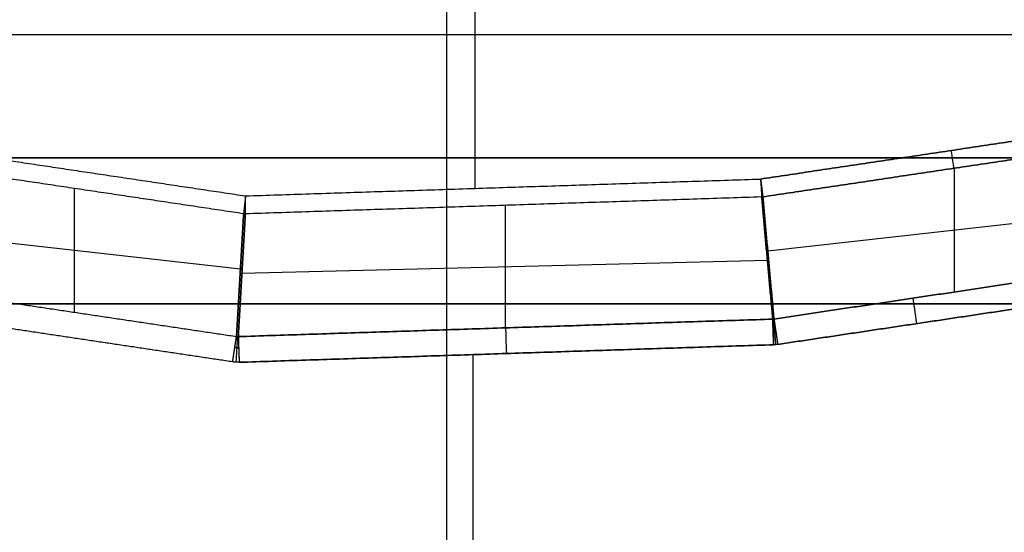
# Model space of a CAD drawing. Units: millimetres. Extents: x -6 to 615, y -6 to 1215.
# Drawn here: x 228 to 394, y 1025 to 1111 of the extents above; entities that cross this region are included whole.
import ezdxf

# ---------------------------------------------------------------- set-up
doc = ezdxf.new("R2010")
doc.units = ezdxf.units.MM
doc.header["$MEASUREMENT"] = 0
doc.layers.add('IGES level 10000', color=7, linetype='Continuous', true_color=0x000000)

msp = doc.modelspace()

# ---------------------------------------------------------------- linework, layer by layer
at = {"layer": 'IGES level 10000'}
for p, q in [((300, 1087.8, 560.66), (300, 1129.42, 796.69)), ((304.71, 1114.2), (304.71, 1082.65)), ((115.66, 1108.61, 678.68), (484.34, 1108.61, 678.68)), ((385.49, 1086.05, 1.75), (385.49, 1065.18, 37.5)), ((237.23, 1082.64, 1.75), (237.23, 1061.77, 37.5)), ((309.91, 1059.14, 37.5), (309.91, 1079.79, 1.75)), ((354.09, 1072.14, 17.52), (409.14, 1078.29, 21.11)), ((217.16, 1074.47, 20.9), (265.22, 1069.1, 17.76)), ((265.49, 1068.37, 19.01), (354.04, 1070.54, 20.26)), ((300, 701.82, 540), (300, 1063.18, 540)), ((304.38, 1054.62, 40), (304.38, 956.13, 40))]:
    msp.add_line(p, q, dxfattribs=at)
at = {"layer": 'IGES level 10000', "extrusion": (0.988972, 0.148105, 0)}
msp.add_arc((1020.01, 3.5, 542.07), 3.5, 210.0004, 270.0008, dxfattribs=at)
at = {"layer": 'IGES level 10000', "extrusion": (1, 0, 0)}
msp.add_arc((1063.18, 565, 300), 25, 270, 350, dxfattribs=at)
at = {"layer": 'IGES level 10000', "extrusion": (0.045344, -0.498573, 0.865661)}
msp.add_arc((449.64, 907.3, -521.53), 2, 267.1247, 272.8753, dxfattribs=at)
at = {"layer": 'IGES level 10000', "extrusion": (-0.029051, -0.500703, 0.865131)}
for centre in [(203.01, 947.56, -546.15), (203.01, 947.56, -525.48)]:
    msp.add_arc(centre, 2, 265.5012, 274.4988, dxfattribs=at)
at = {"layer": 'IGES level 10000', "extrusion": (0.045344, -0.498572, 0.865661)}
msp.add_arc((449.64, 907.3, -500.88), 2, 267.1247, 272.8753, dxfattribs=at)
at = {"layer": 'IGES level 10000', "extrusion": (0.988971, 0.148106, 0)}
msp.add_arc((992.01, 35, 531.96), 5, 30.0002, 90.0003, dxfattribs=at)
at = {"layer": 'IGES level 10000', "extrusion": (0.999464, 0.032737, 3.99746e-09)}
for start, end in [(30.0001, 90), (30, 30.0001)]:
    msp.add_arc((1044.09, 35, 389.47), 5, start, end, dxfattribs=at)
at = {"layer": 'IGES level 10000', "extrusion": (0.988972, 0.148106, -2.92396e-11)}
for start, end in [(30, 89.9999), (89.9999, 90)]:
    msp.add_arc((992.01, 35, 508.31), 5, start, end, dxfattribs=at)
at = {"layer": 'IGES level 10000', "extrusion": (0.999464, 0.032737, 0)}
msp.add_arc((1044.09, 35, 344.41), 5, 30, 89.9999, dxfattribs=at)
at = {"layer": 'IGES level 10000', "extrusion": (0.999464, 0.032737, 9.20359e-11)}
for start, end in [(30, 89.9999), (89.9999, 90)]:
    msp.add_arc((1044.09, 35, 299.35), 5, start, end, dxfattribs=at)
at = {"layer": 'IGES level 10000'}
for points, degree in [([(417.22, 1093.86), (385.06, 1089.05), (352.89, 1084.23)], 2), ([(352.89, 1084.23), (385.06, 1089.05), (417.22, 1093.86)], 2), ([(417.67, 1090.87, 1.75), (385.47, 1086.04, 1.75), (353.27, 1081.22, 1.75)], 2), ([(353.27, 1081.22, 1.75), (385.47, 1086.04, 1.75), (417.67, 1090.87, 1.75)], 2), ([(209.17, 1089.91), (237.63, 1085.65), (266.09, 1081.39)], 2), ([(145.52, 1087.8, 560.66), (300, 1087.8, 560.66), (454.48, 1087.8, 560.66)], 2), ([(454.48, 1087.8, 560.66), (300, 1087.8, 560.66), (145.52, 1087.8, 560.66)], 2), ([(265.76, 1078.37, 1.75), (237.24, 1082.64, 1.75), (208.72, 1086.91, 1.75)], 2), ([(266.09, 1081.39), (309.49, 1082.81), (352.89, 1084.23)], 2), ([(353.27, 1081.22, 1.75), (353.21, 1081.68, 0.96), (353.12, 1082.41, 0.32), (353.01, 1083.32, 0), (352.89, 1084.23)], 4), ([(352.89, 1084.23), (352.95, 1083.32, 0), (353, 1082.4, 0.32), (353.04, 1081.66, 0.96), (353.07, 1081.2, 1.75)], 4), ([(353.05, 1082.49, 0.47), (353.09, 1082.09, 0.7), (353.12, 1081.74, 0.99), (353.15, 1081.44, 1.35), (353.17, 1081.21, 1.75)], 4), ([(353.05, 1082.49, 0.47), (353.06, 1082.49, 0.47), (353.07, 1082.49, 0.47), (353.09, 1082.49, 0.47), (353.1, 1082.49, 0.47), (353.11, 1082.49, 0.47)], 5), ([(266.09, 1081.39), (265.99, 1080.48, 0), (265.89, 1079.56, 0.32), (265.81, 1078.83, 0.96), (265.76, 1078.37, 1.75)], 4), ([(266.04, 1080.48, 0.12), (266.03, 1080.26, 0.18), (266.01, 1080.05, 0.26), (266, 1079.84, 0.35), (265.99, 1079.64, 0.47)], 4), ([(266.07, 1078.35, 1.75), (266.08, 1078.81, 0.96), (266.08, 1079.55, 0.32), (266.09, 1080.47, 0), (266.09, 1081.39)], 4), ([(353.07, 1081.2, 1.75), (309.57, 1079.78, 1.75), (266.07, 1078.35, 1.75)], 2), ([(353.07, 1081.2, 1.75), (353.11, 1081.2, 1.75), (353.15, 1081.21, 1.75), (353.19, 1081.21, 1.75), (353.23, 1081.22, 1.75), (353.27, 1081.22, 1.75)], 5), ([(353.07, 1081.2, 1.75), (353.69, 1074.34, 13.67), (354.32, 1067.48, 25.58), (354.94, 1060.61, 37.5)], 3), ([(354.94, 1060.61, 37.5), (354, 1070.91, 19.62), (353.07, 1081.2, 1.75)], 2), ([(355.14, 1060.63, 37.5), (354.2, 1070.93, 19.63), (353.27, 1081.22, 1.75)], 2), ([(353.27, 1081.22, 1.75), (354.2, 1070.93, 19.63), (355.14, 1060.63, 37.5)], 2), ([(265.99, 1079.64, 0.47), (266.01, 1079.64, 0.47), (266.03, 1079.64, 0.47), (266.04, 1079.64, 0.47), (266.06, 1079.64, 0.47), (266.08, 1079.64, 0.47)], 5), ([(265.76, 1078.37, 1.75), (265.16, 1068.03, 19.63), (264.56, 1057.68, 37.5)], 2), ([(264.56, 1057.68, 37.5), (265.16, 1068.03, 19.62), (265.76, 1078.37, 1.75)], 2), ([(264.87, 1057.66, 37.5), (265.47, 1068.01, 19.63), (266.07, 1078.35, 1.75)], 2), ([(266.07, 1078.35, 1.75), (265.47, 1068.01, 19.62), (264.87, 1057.66, 37.5)], 2), ([(265.76, 1078.37, 1.75), (265.82, 1078.36, 1.75), (265.88, 1078.36, 1.75), (265.95, 1078.35, 1.75), (266.01, 1078.35, 1.75), (266.07, 1078.35, 1.75)], 5), ([(266.07, 1078.35, 1.75), (266.07, 1078.35, 1.75), (266.07, 1078.35, 1.75), (266.07, 1078.35, 1.75), (266.07, 1078.35, 1.75)], 4), ([(401.92, 1067.64, 37.5), (378.53, 1064.13, 37.5), (355.14, 1060.63, 37.5)], 2), ([(355.14, 1060.63, 37.5), (378.53, 1064.13, 37.5), (401.92, 1067.64, 37.5)], 2), ([(224.47, 1063.68, 37.5), (244.52, 1060.68, 37.5), (264.56, 1057.68, 37.5)], 2), ([(145.52, 1063.18, 540), (300, 1063.18, 540), (454.48, 1063.18, 540)], 2), ([(454.48, 1063.18, 540), (300, 1063.18, 540), (145.52, 1063.18, 540)], 2), ([(400.2, 1063, 40), (377.99, 1059.67, 40), (355.78, 1056.35, 40)], 2), ([(355.78, 1056.35, 40), (377.99, 1059.67, 40), (400.2, 1063, 40)], 2), ([(354.94, 1060.61, 37.5), (309.91, 1059.14, 37.5), (264.87, 1057.66, 37.5)], 2), ([(264.87, 1057.66, 37.5), (309.91, 1059.14, 37.5), (354.94, 1060.61, 37.5)], 2), ([(354.94, 1060.61, 37.5), (355.01, 1060.61, 37.5), (355.07, 1060.62, 37.5), (355.14, 1060.63, 37.5)], 3), ([(354.94, 1060.61, 37.5), (354.98, 1060.61, 37.5), (355.02, 1060.61, 37.5), (355.06, 1060.62, 37.5), (355.1, 1060.62, 37.5), (355.14, 1060.63, 37.5)], 5), ([(355.08, 1056.29, 40), (355.05, 1057.33, 40), (355.01, 1058.38, 39.73), (354.98, 1059.33, 39.18), (354.96, 1060.09, 38.41), (354.94, 1060.61, 37.5)], 5), ([(355.04, 1060.62, 37.5), (355.09, 1060.1, 38.41), (355.16, 1059.34, 39.18), (355.24, 1058.39, 39.73), (355.34, 1057.35, 40), (355.43, 1056.31, 40)], 5), ([(355.14, 1060.63, 37.5), (355.22, 1060.11, 38.41), (355.33, 1059.36, 39.18), (355.47, 1058.42, 39.73), (355.63, 1057.38, 40), (355.78, 1056.35, 40)], 5), ([(263.92, 1053.4, 40), (245.06, 1056.22, 40), (226.2, 1059.05, 40)], 2), ([(355, 1058.78, 39.33), (355.08, 1058.79, 39.33), (355.17, 1058.79, 39.33), (355.25, 1058.8, 39.33), (355.33, 1058.81, 39.33), (355.41, 1058.82, 39.33)], 5), ([(263.92, 1053.4, 40), (264.07, 1054.43, 40), (264.23, 1055.47, 39.73), (264.37, 1056.41, 39.18), (264.48, 1057.16, 38.41), (264.56, 1057.68, 37.5)], 5), ([(264.72, 1057.66, 37.51), (264.68, 1057.14, 38.41), (264.64, 1056.38, 39.18), (264.59, 1055.43, 39.73), (264.53, 1054.39, 40), (264.46, 1053.34, 40)], 5), ([(264.56, 1057.68, 37.5), (264.62, 1057.67, 37.51), (264.68, 1057.66, 37.51), (264.75, 1057.66, 37.51), (264.81, 1057.66, 37.51), (264.87, 1057.66, 37.5)], 5), ([(264.56, 1057.68, 37.5), (264.66, 1057.66, 37.51), (264.77, 1057.65, 37.51), (264.87, 1057.66, 37.5)], 3), ([(264.87, 1057.66, 37.5), (264.89, 1057.14, 38.41), (264.91, 1056.38, 39.18), (264.95, 1055.43, 39.73), (264.98, 1054.38, 40), (265.01, 1053.33, 40)], 5), ([(264.29, 1055.87, 39.33), (264.42, 1055.85, 39.33), (264.54, 1055.83, 39.33), (264.67, 1055.83, 39.33), (264.8, 1055.83, 39.33), (264.93, 1055.83, 39.33)], 5), ([(355.08, 1056.29, 40), (310.05, 1054.81, 40), (265.01, 1053.33, 40)], 2), ([(265.01, 1053.33, 40), (310.05, 1054.81, 40), (355.08, 1056.29, 40)], 2), ([(355.78, 1056.35, 40), (355.64, 1056.33, 40), (355.5, 1056.31, 40), (355.36, 1056.3, 40), (355.22, 1056.29, 40), (355.08, 1056.29, 40)], 5), ([(355.78, 1056.35, 40), (355.64, 1056.33, 40), (355.5, 1056.31, 40), (355.36, 1056.3, 40), (355.22, 1056.29, 40), (355.08, 1056.29, 40)], 5), ([(265.01, 1053.33, 40), (264.79, 1053.33, 40), (264.57, 1053.33, 40), (264.35, 1053.34, 40), (264.14, 1053.37, 40), (263.92, 1053.4, 40)], 5), ([(265.01, 1053.33, 40), (264.79, 1053.33, 40), (264.57, 1053.33, 40), (264.35, 1053.34, 40), (264.14, 1053.37, 40), (263.92, 1053.4, 40)], 5)]:
    msp.add_open_spline(points, degree=degree, dxfattribs=at)
msp.add_open_spline([(352.89, 1084.23), (352.91, 1084.1), (352.93, 1083.97, 0.01), (352.94, 1083.83, 0.02), (352.98, 1083.55, 0.06), (353.01, 1083.27, 0.13), (353.03, 1083.14, 0.17), (353.1, 1082.59, 0.37), (353.16, 1082.09, 0.69), (353.2, 1081.74, 0.99), (353.24, 1081.45, 1.35), (353.27, 1081.22, 1.75)], degree=5, knots=[0, 0, 0, 0, 0, 0, 0.923938, 0.923938, 0.923938, 1.847875, 1.847875, 1.847875, 5.110449, 5.110449, 5.110449, 5.110449, 5.110449, 5.110449], dxfattribs=at)

doc.saveas('drawing.dxf')
